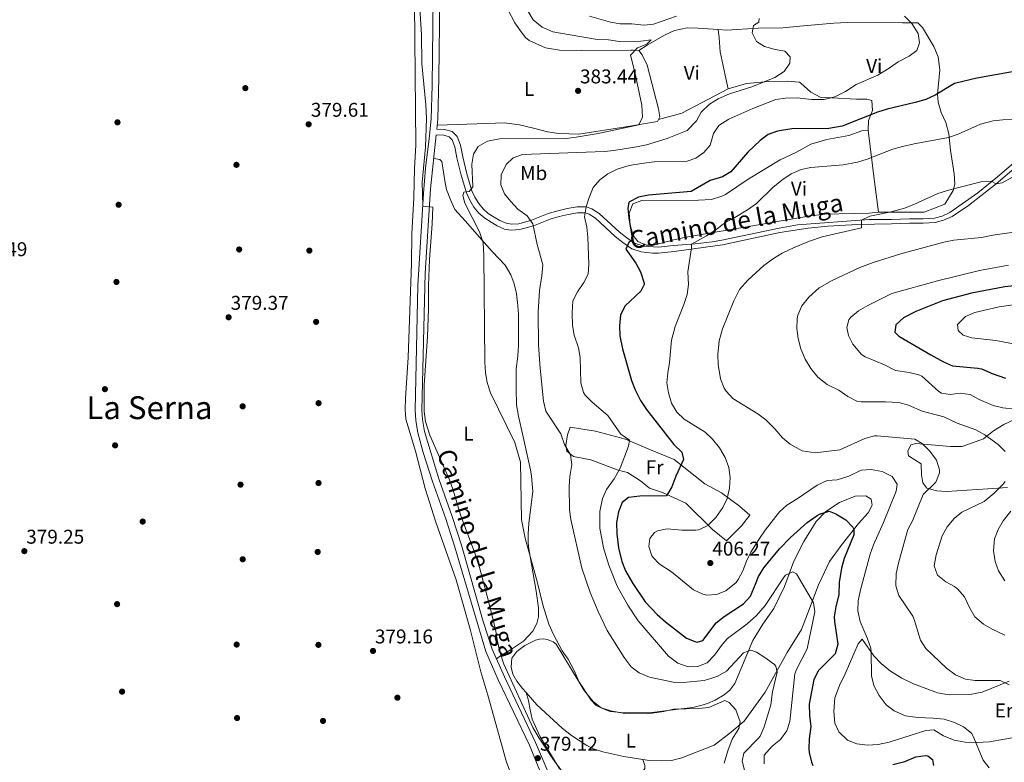
# Model space of a CAD drawing. Units: metres. Extents: x 559912 to 566803, y 4700931 to 4705619.
# Drawn here: x 562764 to 563259, y 4704950 to 4705323 of the extents above; entities that cross this region are included whole.
import ezdxf
from ezdxf.enums import TextEntityAlignment as Align

# ---------------------------------------------------------------- set-up
doc = ezdxf.new("R2010")
doc.units = ezdxf.units.M
doc.header["$MEASUREMENT"] = 0
doc.linetypes.add('DGN Style 3', pattern=[120.3314, 85.95100000000001, -34.3804])
for name, color, linetype, lineweight in [('Nivel 11', 7, 'Continuous', 0), ('Nivel 17', 7, 'Continuous', 0), ('Nivel 21', 7, 'Continuous', 0), ('Nivel 36', 7, 'Continuous', 0), ('Nivel 37', 7, 'Continuous', 0), ('Nivel 4', 7, 'Continuous', 0), ('Nivel 41', 7, 'Continuous', 0), ('Nivel 44', 7, 'Continuous', 0), ('Nivel 45', 7, 'Continuous', 0), ('Nivel 5', 7, 'Continuous', 0), ('Nivel 7', 7, 'Continuous', 0)]:
    doc.layers.add(name, color=color, linetype=linetype, lineweight=lineweight)
doc.styles.add('Style-Arial', font='txt')
doc.styles.add('Style-Arial Narrow', font='txt')
doc.styles.add('Style-Helvetica-Narrow-Oblique', font='txt')
doc.styles.add('Style-Times New Roman', font='txt')

# ---------------------------------------------------------------- blocks, each defined once
blk = doc.blocks.new('5PATER')
at = {"layer": 'Nivel 7', "linetype": 'Continuous', "lineweight": 0}
h = blk.add_hatch(color=51, dxfattribs=at)
edge = h.paths.add_edge_path()
edge.add_ellipse((-0.001513205468654633, -0.003088492900133133), major_axis=(-1.095731442372465, -1.110710699892244), ratio=0.9994222409660318, start_angle=0, end_angle=360)
blk = doc.blocks.new('5PERFI_1')
at = {"layer": 'Nivel 17', "linetype": 'Continuous', "lineweight": 0}
h = blk.add_hatch(color=7, dxfattribs=at)
edge = h.paths.add_edge_path()
edge.add_arc((-0.002215024083852768, -0.003073429688811302), 1.559999998626405, 315.0000000018422, 675.0000000018422)
blk = doc.blocks.new('5PERFI')
at = {"layer": 'Nivel 17', "color": 7, "linetype": 'Continuous', "lineweight": 0}
blk.add_blockref('5PERFI_1', (0, 0), dxfattribs=at)

msp = doc.modelspace()

# ---------------------------------------------------------------- linework, layer by layer
at = {"layer": 'Nivel 11', "color": 142, "linetype": 'DGN Style 3', "lineweight": 13}
msp.add_polyline3d([(562962.1799999997, 4705331.529999999, 379.67), (562962.8299999982, 4705260.210000001, 379.55), (562962.1099999994, 4705248.449999999, 379.43), (562961.870000001, 4705233.890000001, 379.34), (562960.8299999982, 4705215.689999999, 379.27), (562960.5899999999, 4705200.77, 379.19), (562958.9299999997, 4705153.529999999, 379.19), (562957.5500000007, 4705133.01, 379.16), (562957.3900000006, 4705127.41, 379.16), (562957.7800000012, 4705122.42, 379.16), (562962.7399999984, 4705106.48, 379.04), (562967.5899999999, 4705087.65, 378.95), (562972.8299999982, 4705070.77, 378.65), (562983.0599999987, 4705041.65, 378.74), (562990.1400000006, 4705016.98, 378.77), (562995.4200000018, 4704995.49, 378.71), (562999.0199999996, 4704983.73, 378.56), (563008.4699999988, 4704949.970000001, 378.38), (563017.3000000007, 4704926.949999999, 378.38)], dxfattribs=at)
at = {"layer": 'Nivel 21', "color": 7, "linetype": 'DGN Style 3', "lineweight": 0}
for points in [[(563023.9899999984, 4705584.5, 380.6), (563022.7800000012, 4705580.32, 380.59), (563013.8399999999, 4705546.27, 380.49), (563010.4899999984, 4705530.77, 380.51), (563006.7800000012, 4705506.040000001, 380.36), (563001.9499999993, 4705465.5, 380.36), (562999.370000001, 4705450.720000001, 380.36), (562997.3500000015, 4705441.77, 380.37), (562993.4699999988, 4705427.290000001, 380.4), (562983, 4705393.92, 380.45), (562979.4699999988, 4705379.540000001, 380.51), (562976.6900000013, 4705365.52, 380.44), (562975.7899999991, 4705358.9, 380.33), (562975.1400000006, 4705349.140000001, 380.65), (562974.4499999993, 4705294.140000001, 380.32), (562973.879999999, 4705273.290000001, 380.21), (562973.370000001, 4705268.369999999, 380.24)], [(563264.6799999997, 4705249.48, 408.97), (563254.4800000004, 4705240.82, 409.93), (563240.6600000001, 4705229.99, 410.72), (563232.3599999994, 4705224.4, 411.13), (563228.120000001, 4705222.48, 411.21), (563223.9100000001, 4705221.32, 411.21), (563217.8500000015, 4705220.99, 411.21), (563211.0300000012, 4705220.99, 411.05), (563202, 4705220.67, 410.21), (563184.8999999985, 4705220.41, 409.53), (563169.9400000013, 4705219.51, 408.91), (563159.9899999984, 4705218.51, 408.48), (563145.8500000015, 4705216.310000001, 407.65), (563117.0199999996, 4705210.189999999, 406.14), (563112.1000000015, 4705209.41, 405.69), (563103.5, 4705208.359999999, 404.33), (563092.629999999, 4705206.74, 403.13), (563084.7899999991, 4705205.91, 401.64), (563081.8500000015, 4705205.869999999, 401.25), (563076.0399999991, 4705206.609999999, 400.64), (563071.3200000003, 4705208.210000001, 400.22), (563066.8900000006, 4705211.380000001, 399.77), (563063.0399999991, 4705214.4, 398.69), (563053.1700000018, 4705223.49, 396.83), (563049.9800000004, 4705225.48, 396.08), (563047.879999999, 4705226.18, 395), (563044.1000000015, 4705226.24, 394.46), (563039.4400000013, 4705225.43, 393.2), (563034.8999999985, 4705224.34, 392.53), (563030.3099999987, 4705223.040000001, 391.88), (563021.9499999993, 4705219.76, 389.63), (563015.0799999982, 4705217.790000001, 389.24), (563010.6999999993, 4705217.6, 388.49), (563007.4400000013, 4705218.1, 387.77), (563003.7600000016, 4705219.68, 387.29), (563000.629999999, 4705221.49, 387.2), (562997.4299999997, 4705223.560000001, 386.6), (562994.4800000004, 4705226.109999999, 386.15), (562992.0100000016, 4705229.119999999, 385.55), (562989.8999999985, 4705232.640000001, 385.22), (562988.2199999988, 4705236.26, 385.16), (562985.5399999991, 4705245.1, 384.02), (562983.4600000009, 4705253.83, 383.3), (562982.4499999993, 4705259.4, 382.97), (562981.0599999987, 4705263.01, 381.59), (562979.5599999987, 4705264.48, 381.02), (562976.8500000015, 4705265.23, 380.75), (562973.0599999987, 4705265.380000001, 380.21), (562970.2699999996, 4705238.32, 380.07), (562967.5799999982, 4705195.83, 379.82), (562965.8399999999, 4705127.029999999, 379.58), (562966.1700000018, 4705122.35, 379.61), (562967.1999999993, 4705116.35, 379.52), (562974.3399999999, 4705092.460000001, 379.37), (562981.0599999987, 4705073.540000001, 379.3), (562985.6999999993, 4705059.18, 379.26), (562996.629999999, 4705020.699999999, 379.36), (563001.1700000018, 4705006.880000001, 379.44), (563007.3599999994, 4704992.92, 379.59), (563023.0399999991, 4704959.93, 379.13), (563030.8399999999, 4704941.51, 379.07)]]:
    msp.add_polyline3d(points, dxfattribs=at)
at = {"layer": 'Nivel 21', "color": 7, "linetype": 'Continuous', "lineweight": 0}
for points in [[(563029.7600000016, 4704934.67, 379.08), (563019.9200000018, 4704958.550000001, 379.13), (563004.2600000016, 4704991.5, 379.59), (562997.9699999988, 4705005.699999999, 379.44), (562982.4400000013, 4705058.17, 379.26), (562977.8299999982, 4705072.449999999, 379.3), (562971.1900000013, 4705091.140000001, 379.36), (562966.5899999999, 4705105.810000001, 379.46), (562963.870000001, 4705115.6, 379.52), (562962.7899999991, 4705121.939999999, 379.61), (562962.4299999997, 4705126.93, 379.58), (562963.9100000001, 4705189.73, 379.79), (562966.6799999997, 4705236, 380.06), (562967.7600000016, 4705248.630000001, 380.07), (562969.6000000015, 4705263.529999999, 380.16), (562970.4699999988, 4705273.49, 380.21), (562970.9699999988, 4705290.290000001, 380.3), (562971.7399999984, 4705349.27, 380.65)], [(562973.370000001, 4705268.369999999, 380.24), (562977.3099999987, 4705268.210000001, 380.75), (562981.1099999994, 4705267.17, 381.02), (562983.629999999, 4705264.689999999, 381.59), (562985.3500000015, 4705260.210000001, 382.97), (562986.3900000006, 4705254.449999999, 383.3), (562988.4299999997, 4705245.890000001, 384.02), (562991.0300000012, 4705237.33, 385.16), (562992.5500000007, 4705234.050000001, 385.22), (562994.4699999988, 4705230.85, 385.55), (562996.629999999, 4705228.210000001, 386.15), (562999.2300000004, 4705225.970000001, 386.6), (563002.1900000013, 4705224.050000001, 387.2), (563005.1099999994, 4705222.369999999, 387.29), (563008.2699999996, 4705221.01, 387.77), (563010.870000001, 4705220.609999999, 388.49), (563014.5899999999, 4705220.77, 389.24), (563020.9899999984, 4705222.609999999, 389.63), (563029.3500000015, 4705225.890000001, 391.88), (563034.1400000006, 4705227.24, 392.53), (563038.8299999982, 4705228.369999999, 393.2), (563043.870000001, 4705229.25, 394.46), (563048.3900000006, 4705229.17, 395), (563051.2699999996, 4705228.210000001, 396.08), (563054.9899999984, 4705225.890000001, 396.83), (563064.9899999984, 4705216.689999999, 398.69), (563068.8299999982, 4705213.67, 399.79), (563072.6700000018, 4705210.93, 400.22), (563077.4499999993, 4705209.43, 400.72), (563084.7399999984, 4705208.92, 401.64), (563092.3500000015, 4705209.73, 403.13), (563103.2300000004, 4705210.609999999, 404.33), (563111.7899999991, 4705211.65, 405.69), (563116.6999999993, 4705212.42, 406.14), (563145.4299999997, 4705218.529999999, 407.65), (563154.75, 4705220.130000001, 408.25), (563190.7100000009, 4705222.84, 409.77), (563201.9499999993, 4705222.92, 410.21), (563210.9899999984, 4705223.24, 411.05), (563217.7899999991, 4705223.24, 411.21), (563223.5500000007, 4705223.560000001, 411.21), (563227.3500000015, 4705224.6, 411.21), (563231.2300000004, 4705226.359999999, 411.13), (563245.3299999982, 4705236.369999999, 410.38), (563255.2300000004, 4705244.359999999, 409.77), (563263.2699999996, 4705251.24, 408.97)]]:
    msp.add_polyline3d(points, dxfattribs=at)
at = {"layer": 'Nivel 36', "color": 92, "linetype": 'Continuous', "lineweight": 0, "extrusion": (-0.2124035147782343, 0.3110863051541586, 0.9263423004782768), "elevation": 1344502.319663268, "flags": 128}
msp.add_lwpolyline([(-3118269.928800557, -3305382.129474422), (-3118243.773565285, -3305385.4213687), (-3118232.283666156, -3305389.61587915)], dxfattribs=at)
at = {"layer": 'Nivel 36', "color": 92, "linetype": 'Continuous', "lineweight": 0, "extrusion": (0.9816948491047852, 0.1447034091303503, 0.1238391966510907), "elevation": 1233798.928918419, "flags": 128}
msp.add_lwpolyline([(4572841.917713102, -153572.8560541044), (4572815.80814809, -153567.8978876239), (4572800.399835398, -153565.8823727937)], dxfattribs=at)
at = {"layer": 'Nivel 36', "color": 92, "linetype": 'Continuous', "lineweight": 0}
for points in [[(562995.9899999984, 4705348.529999999, 381.62), (563001.0700000003, 4705342.130000001, 382.16), (563008.9899999984, 4705328.449999999, 382.1), (563012.629999999, 4705321.810000001, 382.34), (563015.7100000009, 4705317.17, 382.43), (563017.9499999993, 4705314.369999999, 382.67), (563019.7899999991, 4705312.93, 382.67), (563028.0700000003, 4705309.17, 382.73), (563034.9899999984, 4705307.970000001, 383.33), (563045.9100000001, 4705307.810000001, 383.27), (563070.9499999993, 4705308.050000001, 384.32), (563072.1099999994, 4705308.050000001, 384.44), (563074.870000001, 4705307.890000001, 385.61)], [(563074.870000001, 4705307.890000001, 385.61), (563079.0700000003, 4705310.609999999, 386.73), (563087.7899999991, 4705315.57, 387.45), (563092.7899999991, 4705317.970000001, 387.93), (563099.2300000004, 4705319.24, 388.49), (563104.6700000018, 4705319.16, 388.65), (563114.7800000012, 4705318.369999999, 389.13)], [(563114.7800000012, 4705318.369999999, 389.13), (563118.9899999984, 4705318.040000001, 389.33), (563134.9499999993, 4705319.08, 389.73), (563147.2300000004, 4705319.24, 390.61), (563155.7899999991, 4705320.119999999, 391.01), (563172.870000001, 4705321.640000001, 392.73), (563179.629999999, 4705321.880000001, 392.89), (563207.4299999997, 4705321.720000001, 394.73), (563215.1099999994, 4705321.720000001, 394.89), (563217.5500000007, 4705319.48, 395.09), (563223.2300000004, 4705309.800000001, 395.65), (563225.3900000006, 4705304.6, 396.29), (563226.2300000004, 4705298.199999999, 397.01), (563224.9899999984, 4705285.880000001, 399.77), (563225.4299999997, 4705281.800000001, 400.73), (563226.9499999993, 4705276.76, 402.25), (563229.1499999985, 4705271.720000001, 403.41), (563230.6700000018, 4705265.880000001, 404.85), (563231.629999999, 4705257.800000001, 405.81), (563233.3500000015, 4705245.800000001, 409.17), (563233.7100000009, 4705240.68, 409.81), (563232.9100000001, 4705237.48, 410.05), (563228.75, 4705230.52, 410.05), (563218.2699999996, 4705226.52, 410.21), (563195.3500000015, 4705226.52, 408.89)], [(563119.7899999991, 4705288.6, 388.73), (563118.3900000006, 4705295.4, 388.37), (563115.75, 4705307.16, 388.77), (563115.3500000015, 4705314.199999999, 389.25), (563114.7800000012, 4705318.369999999, 389.13)], [(563074.870000001, 4705307.890000001, 385.61), (563076.5500000007, 4705305.73, 385.7), (563079.1099999994, 4705300.449999999, 385.67), (563084.8299999982, 4705278.529999999, 385.85), (563085.5100000016, 4705274.449999999, 385.91), (563084.7899999991, 4705273.1, 385.91)], [(563190.1499999985, 4705267.720000001, 401.97), (563190.3099999987, 4705272.68, 399.89), (563192.3900000006, 4705277.720000001, 398.45), (563191.9899999984, 4705282.68, 397.45), (563189.5100000016, 4705283.32, 396.89), (563184.2699999996, 4705283.32, 396.05), (563171.7100000009, 4705284.119999999, 394.17), (563166.0300000012, 4705284.439999999, 393.93), (563161.3099999987, 4705286.84, 393.65), (563156.3099999987, 4705291.4, 392.97), (563155.7100000009, 4705291.960000001, 391.45), (563149.7100000009, 4705292.359999999, 390.25), (563140.1099999994, 4705292.199999999, 389.33), (563128.9899999984, 4705291.32, 388.97), (563119.7899999991, 4705288.6, 388.73)], [(563084.7899999991, 4705273.1, 385.91), (563084.3099999987, 4705272.210000001, 385.91), (563068.3900000006, 4705269.49, 384.32), (563044.7100000009, 4705265.73, 383.57), (563034.6700000018, 4705266.050000001, 383.39), (563028.9499999993, 4705267.01, 383.27), (563021.9499999993, 4705268.77, 382.94), (563014.9499999993, 4705270.449999999, 382.19), (563007.1900000013, 4705271.49, 381.38), (562998.5500000007, 4705271.09, 381.53), (562973.5599999987, 4705270.24, 380.18)], [(563195.3500000015, 4705226.52, 408.89), (563190.75, 4705226.119999999, 408.89), (563167.9899999984, 4705225.48, 408.01), (563160.3500000015, 4705224.6, 407.77), (563146.3900000006, 4705222.210000001, 406.65), (563137.1499999985, 4705220.449999999, 406.41), (563098.5500000007, 4705213.970000001, 403.89), (563093.2300000004, 4705212.85, 403.65), (563082.3099999987, 4705209.970000001, 402.21), (563078.5500000007, 4705210.050000001, 401.77), (563074.3500000015, 4705211.890000001, 401.25), (563071.9899999984, 4705214.85, 401.01), (563070.5500000007, 4705220.130000001, 400.93), (563070.1099999994, 4705226.130000001, 400.77), (563071.8299999982, 4705230.689999999, 400.73), (563076.5100000016, 4705232.369999999, 400.85), (563104.9499999993, 4705232.609999999, 402.85), (563111.4299999997, 4705233.01, 403.21), (563116.629999999, 4705234.689999999, 403.49), (563118.5500000007, 4705235.49, 403.53), (563129.9499999993, 4705243.17, 403.77), (563145.9899999984, 4705252.92, 403.77), (563154.1900000013, 4705256.76, 403.53), (563161.4299999997, 4705260.68, 402.41), (563169.3900000006, 4705263.08, 401.29), (563180.4699999988, 4705265.16, 401.21), (563187.0300000012, 4705267.48, 401.45), (563190.1499999985, 4705267.720000001, 401.97)], [(562971.8299999982, 4705253.470000001, 380.3), (562974.8299999982, 4705253.01, 380.51), (562975.8299999982, 4705251.970000001, 380.63), (562977.629999999, 4705241.25, 381.32), (562978.3099999987, 4705237.970000001, 381.8), (562980.3500000015, 4705232.369999999, 381.95), (562982.3900000006, 4705227.890000001, 382.43), (562987.5500000007, 4705222.130000001, 382.94), (562997.1099999994, 4705211.33, 384.59), (563001.1499999985, 4705206.85, 385.67), (563007.6700000018, 4705199.890000001, 386.42), (563010.5100000016, 4705195.01, 386.75), (563012.0300000012, 4705191.09, 386.93), (563013.2300000004, 4705186.529999999, 386.93), (563013.9100000001, 4705181.25, 386.96), (563014.3900000006, 4705175.25, 387.26), (563014.3900000006, 4705159.49, 387.32), (563014.0700000003, 4705154.130000001, 386.78), (563013.3099999987, 4705147.73, 386.93), (563013.1900000013, 4705136.689999999, 386.3), (563013.5100000016, 4705130.689999999, 386.18), (563013.3500000015, 4705129.65, 385.88), (563014.3900000006, 4705123.970000001, 385.82), (563016.5100000016, 4705115.09, 385.34), (563020.4299999997, 4705096.93, 385.67), (563020.9499999993, 4705093.890000001, 385.43), (563021.629999999, 4705086.050000001, 385.46), (563019.5500000007, 4705070.130000001, 385.04), (563019.2699999996, 4705064.609999999, 384.68), (563019.3500000015, 4705060.77, 384.71), (563019.5, 4705058.369999999, 384.68), (563023.3399999999, 4705035.970000001, 384.02), (563024.5399999991, 4705027.57, 383.54), (563024.5399999991, 4705023.17, 383.24), (563023.620000001, 4705019.810000001, 382.7), (563021.5799999982, 4705015.810000001, 382.64), (563016.9800000004, 4705010.85, 381.5), (563010.3399999999, 4705006.529999999, 380.6), (563005.379999999, 4705003.41, 380.42), (563003.3099999987, 4705002.050000001, 379.73)], [(563260.2699999996, 4705088.199999999, 415.36), (563250.3500000015, 4705087.49, 413.72), (563229.5100000016, 4705086.130000001, 411.52), (563224.7100000009, 4705086.369999999, 411.16), (563219.6700000018, 4705087.810000001, 409.72), (563217.629999999, 4705090.529999999, 408.96), (563217.0300000012, 4705094.529999999, 408.76), (563216.9100000001, 4705099.970000001, 408.8), (563210.5100000016, 4705104.130000001, 408.92), (563210.1499999985, 4705106.449999999, 409), (563211.6700000018, 4705109.57, 409.16), (563214.1900000013, 4705110.290000001, 409.4), (563231.629999999, 4705108.689999999, 411), (563237.4699999988, 4705108.689999999, 411.8), (563248.1900000013, 4705112.6, 414.4), (563253.2699999996, 4705116.6, 415.76), (563258.3099999987, 4705119.880000001, 416.8), (563263.75, 4705122.359999999, 417.76)], [(563064.5899999999, 4705096.85, 394.72), (563050.8299999982, 4705101.970000001, 392.04), (563042.0700000003, 4705103.65, 391), (563038.75, 4705106.369999999, 390.36), (563038.2699999996, 4705109.25, 390.4), (563039.0700000003, 4705114.689999999, 390.64), (563040.4699999988, 4705118.529999999, 390.72), (563053.1499999985, 4705116.449999999, 392.52), (563068.1900000013, 4705112.449999999, 394.72), (563080.7100000009, 4705107.01, 397.12), (563092.75, 4705102.210000001, 399.12), (563108.1099999994, 4705090.050000001, 402.52), (563116.3900000006, 4705085.41, 403.92), (563125.5100000016, 4705078.77, 405.52), (563130.6700000018, 4705074.210000001, 405.92), (563126.5799999982, 4705068.85, 406.24), (563118.9800000004, 4705061.25, 406.36), (563111.9800000004, 4705067.01, 406.04), (563098.5899999999, 4705080.290000001, 402.24), (563086.75, 4705085.65, 400), (563080.2300000004, 4705087.810000001, 398.88), (563075.7100000009, 4705091.49, 397.36), (563069.1900000013, 4705095.65, 395.36), (563064.5899999999, 4705096.85, 394.72)], [(563076.9699999988, 4704951.369999999, 382.07), (563080.3000000007, 4704950.85, 382.25), (563086.1799999997, 4704950.77, 381.92), (563091.4200000018, 4704950.93, 381.98), (563096.4600000009, 4704952.210000001, 382.04), (563112.8599999994, 4704958.529999999, 382.25), (563120.620000001, 4704964.529999999, 383.99), (563127.9400000013, 4704970.609999999, 385.28), (563138.4200000018, 4704985.25, 388.02), (563142.7800000012, 4704993.09, 389.54), (563149.4200000018, 4705005.09, 391.18), (563156.6600000001, 4705016.77, 392.94), (563159.7800000012, 4705024.529999999, 394.06), (563165.2600000016, 4705039.17, 395.34), (563168.0599999987, 4705045.17, 395.74), (563170.7800000012, 4705050.85, 396.62), (563176.5799999982, 4705058.93, 398.06), (563185.379999999, 4705070.050000001, 400.46), (563190.2199999988, 4705075.41, 401.5), (563192.2300000004, 4705079.25, 401.82), (563191.7100000009, 4705082.290000001, 401.9), (563188.9899999984, 4705083.970000001, 401.82), (563183.7100000009, 4705083.73, 401.5), (563175.7100000009, 4705080.609999999, 400.7), (563168.9899999984, 4705076.130000001, 400.1), (563163.9800000004, 4705071.01, 398.94), (563157.8999999985, 4705061.01, 397.46), (563152.8599999994, 4705051.09, 395.98), (563148.1000000015, 4705038.290000001, 394.06), (563142.7800000012, 4705027.33, 392.34), (563137.2199999988, 4705019.33, 391.86), (563132.1799999997, 4705011.17, 390.34), (563123.2199999988, 4704989.65, 387.26), (563120.620000001, 4704986.290000001, 386.42), (563117.8200000003, 4704983.810000001, 385.94), (563113.3000000007, 4704981.17, 385.76), (563109.5, 4704979.57, 385.4), (563106.0199999996, 4704978.449999999, 385.31), (563101.9800000004, 4704977.57, 385.13), (563096.2199999988, 4704976.85, 384.86), (563081.4200000018, 4704975.01, 385.1), (563067.5, 4704974.77, 385.94), (563060.5799999982, 4704975.57, 385.49), (563056.5799999982, 4704976.93, 385.16), (563053.5399999991, 4704978.529999999, 384.71), (563050.8999999985, 4704981.25, 384.77), (563044.5, 4704991.01, 384.41), (563033.3000000007, 4705009.33, 384.2), (563031.7800000012, 4705010.449999999, 384.17), (563030.2600000016, 4705011.17, 383.99), (563028.7800000012, 4705011.73, 383.93), (563027.0199999996, 4705011.970000001, 383.75), (563025.0199999996, 4705011.890000001, 383.75), (563022.9800000004, 4705011.41, 383.54), (563017.5399999991, 4705008.609999999, 382.49), (563013.620000001, 4705005.73, 382.31), (563011.1000000015, 4705002.290000001, 382.37), (563010.8200000003, 4704997.810000001, 382.31), (563011.5399999991, 4704994.290000001, 382.25), (563013.620000001, 4704990.77, 382.19), (563016.4600000009, 4704987.09, 382.07), (563018.2699999996, 4704985.029999999, 382.16)], [(563266.2600000016, 4704963.01, 409.38), (563251.1000000015, 4704960.210000001, 406.9), (563244.7800000012, 4704959.890000001, 406.02), (563238.8999999985, 4704960.050000001, 405.34), (563233.4200000018, 4704961.17, 404.74), (563227.9800000004, 4704963.25, 404.26), (563223.1799999997, 4704966.210000001, 403.78), (563219.2600000016, 4704965.890000001, 403.78), (563200.7399999984, 4704960.050000001, 403.82), (563195.1799999997, 4704958.85, 403.82), (563189.7800000012, 4704958.529999999, 403.58), (563184.5799999982, 4704959.17, 403.58), (563179.8200000003, 4704961.01, 403.58), (563175.4200000018, 4704965.25, 403.54), (563173.5, 4704969.57, 403.54), (563172.8999999985, 4704975.49, 403.54), (563173.4600000009, 4704982.290000001, 403.54), (563175.7800000012, 4704988.529999999, 403.58), (563178.6999999993, 4704994.449999999, 403.62), (563185.1799999997, 4705009.49, 403.82), (563187.1799999997, 4705011.890000001, 403.74), (563193.0599999987, 4705003.41, 404.7), (563196.6999999993, 4704999.65, 405.18), (563201.5, 4704995.73, 405.74), (563207.1400000006, 4704992.290000001, 406.54), (563212.8999999985, 4704989.33, 406.98), (563225.0599999987, 4704984.85, 407.06), (563230.9800000004, 4704983.890000001, 407.18), (563241.2600000016, 4704984.050000001, 407.62), (563247.5, 4704985.25, 408.34), (563261.1400000006, 4704990.77, 409.98)], [(563018.2699999996, 4704985.029999999, 382.16), (563019.5399999991, 4704981.09, 381.29), (563020.2199999988, 4704976.290000001, 380.63), (563021.3399999999, 4704971.57, 380.3), (563025.3399999999, 4704962.689999999, 380.45), (563034.8200000003, 4704946.93, 380.33), (563046.7800000012, 4704933.73, 380.69), (563051.5, 4704930.130000001, 380.63), (563055.4200000018, 4704927.810000001, 380.66), (563059.4600000009, 4704927.25, 380.39), (563062.7800000012, 4704929.33, 380.57), (563073.4200000018, 4704940.449999999, 381.08), (563077.9800000004, 4704946.77, 381.8), (563077.9800000004, 4704948.290000001, 381.98), (563076.9699999988, 4704951.369999999, 382.07)], [(563018.2699999996, 4704985.029999999, 382.16), (563023.620000001, 4704978.93, 381.5), (563036.3399999999, 4704967.17, 381.86), (563041.0199999996, 4704963.49, 382.19), (563048.8599999994, 4704958.369999999, 382.58), (563052.1000000015, 4704956.77, 382.79), (563056.7399999984, 4704955.17, 382.97), (563067.4200000018, 4704952.85, 382.82), (563076.9699999988, 4704951.369999999, 382.07)]]:
    msp.add_polyline3d(points, dxfattribs=at)
at = {"layer": 'Nivel 4', "color": 30, "linetype": 'Continuous', "lineweight": 30, "flags": 128}
for points, elevation in [([(563263.5100000016, 4705297.24), (563244.75, 4705293.880000001), (563233.5100000016, 4705291.300000001), (563223.7899999991, 4705285.4), (563219.2600000016, 4705283.290000001), (563213.879999999, 4705281.630000001), (563199.75, 4705278.279999999), (563194.9600000009, 4705276.869999999), (563177.1900000013, 4705269.880000001), (563170.4699999988, 4705268.68), (563151.75, 4705268.52), (563144.6700000018, 4705267.32), (563139.9899999984, 4705265.560000001), (563135.870000001, 4705262.68), (563129.7100000009, 4705256.77), (563121.1499999985, 4705246.93), (563116.9100000001, 4705244.27), (563110.7600000016, 4705242.52), (563101.2300000004, 4705237.01), (563079.7100000009, 4705235.17), (563074.8299999982, 4705234.09), (563070.2300000004, 4705231.800000001), (563069.9100000001, 4705231.41), (563069.3099999987, 4705228.609999999), (563069.8500000015, 4705223.630000001), (563071.7100000009, 4705212.689999999), (563069.8299999982, 4705211.25), (563068.4299999997, 4705207.970000001), (563073.3900000006, 4705200.93), (563075.7399999984, 4705196.529999999), (563077.6499999985, 4705190.9), (563077.6700000018, 4705190.130000001), (563075.9499999993, 4705186.77), (563068.1099999994, 4705179.41), (563065.7699999996, 4705174.98), (563065.1900000013, 4705169.380000001), (563065.379999999, 4705164.33), (563066.6600000001, 4705157.880000001), (563071.2300000004, 4705141.970000001), (563073.0399999991, 4705137.310000001), (563075.6900000013, 4705131.890000001), (563078.8399999999, 4705127.4), (563092.5500000007, 4705109.73), (563096.5899999999, 4705105.890000001), (563097.3099999987, 4705102.130000001), (563093.4699999988, 4705093.890000001), (563091.5100000016, 4705088.449999999), (563088.8999999985, 4705083.99), (563075.4299999997, 4705083.77), (563069.6600000001, 4705083.17), (563066.5100000016, 4705080.609999999), (563064.629999999, 4705075.970000001), (563063.7699999996, 4705070.460000001), (563063.8999999985, 4705064.810000001), (563064.7800000012, 4705057.810000001), (563066.3000000007, 4705050.85), (563068.1999999993, 4705046.210000001), (563071.8599999994, 4705039.890000001), (563078.1799999997, 4705030.689999999), (563084.1400000006, 4705024.220000001), (563088.3200000003, 4705020.66), (563098.9400000013, 4705012.449999999), (563103.5799999982, 4705010.48), (563104.1799999997, 4705010.369999999), (563107.0599999987, 4705011.17), (563113.7800000012, 4705020.130000001), (563117.7300000004, 4705023.189999999), (563127.4600000009, 4705029.57), (563130.9800000004, 4705033.49), (563133.5, 4705039.49), (563135.1400000006, 4705043.41), (563137.6799999997, 4705047.720000001), (563145.6900000013, 4705057.32), (563151.2199999988, 4705062.93)], 400), ([(563339.129999999, 4705195.67), (563303.3900000006, 4705195.4), (563297.1900000013, 4705193.960000001), (563282.7100000009, 4705191.560000001), (563258.8299999982, 4705189), (563242.2100000009, 4705185.9), (563227.5799999982, 4705182.02), (563214.0700000003, 4705176.68), (563208.0300000012, 4705173.4), (563204.0700000003, 4705169.960000001), (563203.5899999999, 4705166.279999999), (563205.6700000018, 4705164.279999999), (563221.75, 4705154.76), (563227.9899999984, 4705151.24), (563232.6000000015, 4705149.279999999), (563245.3599999994, 4705148.199999999), (563247.2300000004, 4705147.800000001), (563252.5899999999, 4705145.48), (563259.1799999997, 4705143.18)], 425), ([(563151.2199999988, 4705062.93), (563159.5399999991, 4705070.59), (563164.4800000004, 4705074.109999999), (563165.6700000018, 4705074.77), (563170.5500000007, 4705076.290000001), (563173.9499999993, 4705074.93), (563178.9800000004, 4705071.890000001), (563182.4100000001, 4705068.220000001), (563182.9400000013, 4705067.17), (563182.9400000013, 4705064.369999999), (563178.1000000015, 4705052.449999999), (563176.7600000016, 4705047.630000001), (563175.6999999993, 4705040.290000001), (563175.4200000018, 4705034.369999999), (563173.8999999985, 4705028.050000001), (563173.1799999997, 4705023.060000001), (563173.2600000016, 4705020.77), (563175.0199999996, 4705009.33), (563173.5399999991, 4705004.550000001), (563165.2199999988, 4704996.050000001), (563162.9100000001, 4704991.6), (563160.620000001, 4704979.17), (563160.6999999993, 4704973.41), (563161.3399999999, 4704967.890000001), (563160.4600000009, 4704961.810000001), (563160.370000001, 4704956.810000001), (563160.5, 4704954.93), (563161.6700000018, 4704950.09), (563162.3399999999, 4704948.369999999)], 400), ([(563202.620000001, 4704948.77), (563208.6999999993, 4704950.369999999), (563214.2199999988, 4704952.689999999), (563219.2100000009, 4704953.43), (563220.2600000016, 4704953.25), (563222.4600000009, 4704951.41), (563223.0599999987, 4704948.369999999)], 400)]:
    msp.add_lwpolyline(points, dxfattribs=dict(at, elevation=elevation))
at = {"layer": 'Nivel 5', "color": 30, "linetype": 'Continuous', "lineweight": 0, "flags": 128}
for points, elevation in [([(562964.1499999985, 4705339.33), (562965.629999999, 4705315.890000001), (562965.7899999991, 4705301.25), (562967.7899999991, 4705280.609999999), (562968.1099999994, 4705273.73), (562967.7100000009, 4705259.33), (562965.9899999984, 4705241.57), (562966.3000000007, 4705229.66), (562971.3099999987, 4705229.01), (562970.9899999984, 4705220.689999999), (562969.629999999, 4705202.689999999), (562969.2300000004, 4705189.73), (562969.2699999996, 4705177.970000001), (562968.75, 4705163.970000001), (562966.9499999993, 4705139.65), (562967.0300000012, 4705126.290000001), (562967.6700000018, 4705121.25), (562969.870000001, 4705114.369999999), (562979.7899999991, 4705091.970000001), (562981.6700000018, 4705086.77), (562985.2699999996, 4705074.449999999), (562992.4600000009, 4705055.09), (562994.7800000012, 4705047.890000001), (562998.7399999984, 4705033.57), (563002.8999999985, 4705016.85), (563003.6999999993, 4705011.49), (563005.1000000015, 4705005.57), (563007.0599999987, 4704999.33), (563021.6999999993, 4704967.41), (563024.7399999984, 4704962.130000001), (563031.6600000001, 4704951.73), (563038.0199999996, 4704942.93)], 380), ([(563018.7100000009, 4705328.290000001), (563021.7899999991, 4705323.33), (563026.3500000015, 4705319.57), (563031.7100000009, 4705317.25), (563053.9400000013, 4705313.43), (563059.629999999, 4705313.17), (563065.1499999985, 4705312.449999999), (563075.9499999993, 4705312.529999999), (563081.1900000013, 4705313.17), (563078.9100000001, 4705311.01), (563074.2699999996, 4705309.17), (563070.6999999993, 4705305.550000001), (563072.8299999982, 4705297.01), (563076.3500000015, 4705280.290000001), (563076.75, 4705274.290000001), (563074.9100000001, 4705270.529999999), (563054.4299999997, 4705266.130000001), (563043.4699999988, 4705264.210000001), (563038.4299999997, 4705263.57), (563004.9499999993, 4705263.52), (562998.9100000001, 4705262.210000001), (562994.1900000013, 4705259.57), (562991.870000001, 4705255.65), (562990.9899999984, 4705250.720000001), (562991.4699999988, 4705239.25), (562989.6700000018, 4705237.01), (562987.0300000012, 4705236.689999999), (562986.4699999988, 4705234.93), (562987.3900000006, 4705231.01), (562994.870000001, 4705216.609999999), (562996.5899999999, 4705211.09), (562997.0700000003, 4705204.77), (562997.5100000016, 4705151.17), (562997.7899999991, 4705145.810000001), (562998.75, 4705140.9), (563000.3500000015, 4705135.65), (563012.629999999, 4705110.77), (563015.4600000009, 4705100.9), (563015.9499999993, 4705072.050000001), (563016.5899999999, 4705068.529999999), (563017.7899999991, 4705062.609999999), (563023.9400000013, 4705040.210000001), (563026.620000001, 4705029.09), (563029.6900000013, 4705019.4), (563031.9600000009, 4705014.290000001), (563036.4200000018, 4705005.970000001), (563039.4600000009, 4705001.890000001), (563042.4200000018, 4704996.130000001), (563044.8599999994, 4704990.290000001), (563047.4699999988, 4704986.029999999), (563051.9400000013, 4704980.529999999), (563056.0199999996, 4704977.33), (563060.8000000007, 4704975.869999999), (563067.8999999985, 4704974.449999999), (563079.2600000016, 4704974.290000001), (563087.5, 4704975.57), (563092.379999999, 4704976.710000001), (563105.1000000015, 4704976.93), (563110.0799999982, 4704977.48), (563118.2199999988, 4704981.09), (563120.3399999999, 4704980.050000001), (563123.6400000006, 4704976.32), (563125.8599999994, 4704970.369999999), (563125.2600000016, 4704966.93), (563121.8999999985, 4704961.57), (563119.5799999982, 4704955.65), (563117.7800000012, 4704949.49)], 385), ([(563135.4699999988, 4705323.960000001), (563135.2699999996, 4705322.119999999), (563132.629999999, 4705320.359999999), (563131.9499999993, 4705316.68), (563133.9899999984, 4705312.439999999), (563138.0700000003, 4705309.800000001), (563143.3900000006, 4705308.359999999), (563148.3500000015, 4705307.48), (563151.0700000003, 4705304.6), (563150.7899999991, 4705301.48), (563147.9499999993, 4705297.359999999), (563143.2100000009, 4705294.199999999), (563131.75, 4705289.560000001), (563120.4299999997, 4705286.119999999), (563114.8299999982, 4705283.49), (563110.3900000006, 4705280.85), (563106.2300000004, 4705276.93), (563103.8399999999, 4705272.49), (563099.1499999985, 4705267.57), (563089.129999999, 4705263.540000001), (563078.8099999987, 4705260.48), (563073.7899999991, 4705259.35), (563062.3900000006, 4705257.49), (563057.4100000001, 4705257.02), (563016.4299999997, 4705255.57), (563011.7199999988, 4705253.91), (563008.2699999996, 4705250.609999999), (563005.7899999991, 4705245.33), (563005.5399999991, 4705240.33), (563007.4299999997, 4705235.810000001), (563010.5700000003, 4705231.92), (563014.1499999985, 4705228.130000001), (563018.7100000009, 4705224.77), (563021.6700000018, 4705220.720000001), (563023.8299999982, 4705210.369999999), (563026.6700000018, 4705200.130000001), (563026.2399999984, 4705194.59), (563024.9499999993, 4705187.25), (563024.379999999, 4705176.25), (563024.5500000007, 4705159.65), (563025.2699999996, 4705148.130000001), (563027.0700000003, 4705131.49), (563028.2399999984, 4705126.59), (563035.7100000009, 4705115.09)], 390), ([(563208.4600000009, 4705325.119999999), (563212.1099999994, 4705321.4), (563215.3500000015, 4705316.359999999), (563216.0700000003, 4705311.640000001), (563214.5899999999, 4705307.880000001), (563210.75, 4705305), (563205.2300000004, 4705302.199999999), (563201.1900000013, 4705299.24), (563195.1099999994, 4705295.48), (563184.2300000004, 4705290.68), (563178.8299999982, 4705287.32), (563173.5100000016, 4705284.6), (563168.0700000003, 4705283.16), (563161.870000001, 4705283.16), (563154.5100000016, 4705284.040000001), (563148.6700000018, 4705283.880000001), (563143.7199999988, 4705283.140000001), (563132.1499999985, 4705278.76), (563120.2300000004, 4705273.33), (563115.1900000013, 4705270.210000001), (563112.4699999988, 4705266.130000001), (563110.7100000009, 4705260.210000001), (563107.629999999, 4705256.609999999), (563103.5799999982, 4705253.640000001), (563099.1900000013, 4705252.130000001), (563082.6700000018, 4705251.810000001), (563076.2699999996, 4705251.09), (563070.0700000003, 4705249.970000001), (563063.9899999984, 4705248.130000001), (563059.3500000015, 4705245.890000001), (563055.2699999996, 4705242.85), (563052.0399999991, 4705239.02), (563049.9499999993, 4705233.970000001), (563048.3999999985, 4705229.210000001), (563047.620000001, 4705224.210000001), (563048.8200000003, 4705219.029999999)], 395), ([(563050.1499999985, 4705325.09), (563060.6700000018, 4705322.130000001), (563065.6099999994, 4705321.32), (563071.4699999988, 4705321.25), (563077.3900000006, 4705320.529999999), (563082.3500000015, 4705321.07), (563093.8200000003, 4705325.119999999)], 390), ([(563264.4299999997, 4705273.08), (563257.9499999993, 4705273), (563252.9699999988, 4705272.540000001), (563246.6700000018, 4705270.880000001), (563235.3900000006, 4705265.720000001), (563230.6400000006, 4705264.17), (563213.3099999987, 4705261), (563207.4699999988, 4705259.640000001), (563202.6700000018, 4705258.25), (563189.629999999, 4705253.24), (563184.870000001, 4705251.73), (563177.620000001, 4705250.310000001), (563161.3500000015, 4705249.08), (563156.4699999988, 4705248.01), (563151.5599999987, 4705245.810000001), (563146.8099999987, 4705242.74), (563142.3200000003, 4705238.939999999), (563134.0300000012, 4705230.939999999), (563129.4600000009, 4705227.790000001), (563123.1499999985, 4705223.890000001), (563118.7199999988, 4705221.57), (563113.0700000003, 4705217.33), (563108.8500000015, 4705214.640000001), (563101.3599999994, 4705210.449999999), (563101.4299999997, 4705208.689999999), (563099.5100000016, 4705196.609999999), (563099.8299999982, 4705190.210000001), (563099.1499999985, 4705185.25), (563097.6000000015, 4705180.140000001), (563093.1000000015, 4705169.119999999), (563091.2699999996, 4705162.140000001), (563090.3099999987, 4705150.93), (563089.4299999997, 4705145.73), (563089.0300000012, 4705140.74), (563089.7800000012, 4705135.66), (563091.3500000015, 4705130.609999999), (563094.0300000012, 4705125.970000001), (563097.6799999997, 4705122.540000001), (563108.2699999996, 4705115.970000001), (563111.9100000001, 4705112.369999999), (563115.5100000016, 4705108.050000001), (563118.3500000015, 4705103.25), (563120.2300000004, 4705098.210000001), (563120.8599999994, 4705093.24), (563120.5500000007, 4705087.73), (563119.3500000015, 4705082.529999999), (563117.2199999988, 4705078), (563113.5500000007, 4705073.09), (563109.629999999, 4705069.09), (563105.0599999987, 4705066.91), (563103.5399999991, 4705066.689999999), (563096.5100000016, 4705066.689999999), (563089.1099999994, 4705067.33), (563084.2600000016, 4705066.4), (563082.75, 4705065.57), (563080.379999999, 4705062.449999999), (563079.9800000004, 4705058.529999999), (563081.5100000016, 4705053.800000001), (563082.2199999988, 4705052.689999999), (563085.2199999988, 4705049.73), (563091.3000000007, 4705045.73), (563102.4600000009, 4705036.609999999), (563107.0199999996, 4705034.449999999), (563109.1799999997, 4705033.970000001), (563114.0199999996, 4705034.290000001), (563118.6000000015, 4705036.24), (563123.8000000007, 4705040.32), (563124.8999999985, 4705041.810000001), (563127.1499999985, 4705046.279999999), (563129, 4705051.029999999), (563131.2300000004, 4705055.58), (563135.1600000001, 4705061.939999999), (563138.4600000009, 4705066.689999999), (563145.5899999999, 4705075.810000001), (563149.2800000012, 4705079.17), (563154.5500000007, 4705082.369999999), (563164.5100000016, 4705089.23), (563169.629999999, 4705091.609999999), (563174.629999999, 4705091.970000001), (563180.5500000007, 4705093.890000001), (563186.7100000009, 4705096.77), (563191.6900000013, 4705097.18), (563197.2300000004, 4705096.130000001), (563202.2300000004, 4705093.65), (563204.75, 4705089.810000001)], 405), ([(563262.3900000006, 4705243.960000001), (563257.629999999, 4705241.32), (563254.4800000004, 4705240.82), (563252.0700000003, 4705242.119999999), (563247.4699999988, 4705242.040000001), (563231.3099999987, 4705237.880000001), (563225.1900000013, 4705235.960000001), (563213.1099999994, 4705230.359999999), (563208.4200000018, 4705228.619999999), (563201.7100000009, 4705226.68), (563191.0300000012, 4705224.6), (563186.870000001, 4705222.550000001), (563186.870000001, 4705218.68), (563167.120000001, 4705214.189999999), (563160.6799999997, 4705211.98), (563153.0300000012, 4705208.77), (563146.9100000001, 4705205.890000001), (563142.629999999, 4705203.300000001), (563137.75, 4705199.68), (563129.629999999, 4705192.460000001), (563125.5899999999, 4705187.68), (563122.7100000009, 4705181.93), (563116.9499999993, 4705167.970000001), (563115.2300000004, 4705161.810000001), (563114.5899999999, 4705155.01), (563114.7899999991, 4705149.970000001), (563115.9100000001, 4705142.689999999), (563117.7600000016, 4705138.07), (563118.75, 4705136.529999999), (563122.129999999, 4705132.800000001), (563134.75, 4705125.17), (563138.6799999997, 4705122.08), (563143.2300000004, 4705117.65), (563147.1900000013, 4705113.09), (563150.9499999993, 4705109.84), (563157.0100000016, 4705106.550000001), (563163.620000001, 4705105.619999999), (563176.0100000016, 4705107.140000001), (563188.4699999988, 4705112.689999999), (563193.3099999987, 4705114.040000001), (563194.7100000009, 4705114.130000001), (563213.629999999, 4705112.369999999), (563217.5100000016, 4705110.130000001), (563221.1099999994, 4705106.449999999), (563224.4699999988, 4705101.890000001), (563226.0700000003, 4705097.040000001), (563226.1099999994, 4705095.49), (563224.2300000004, 4705090.85), (563217.8099999987, 4705084.630000001), (563212.5399999991, 4705071.41), (563210.1499999985, 4705067.01), (563205.5799999982, 4705050.77), (563204.2600000016, 4705044.93), (563204.1799999997, 4705038.609999999), (563205.6700000018, 4705033.83), (563212.5899999999, 4705023.460000001), (563213.379999999, 4705021.73), (563216.5399999991, 4705011.33), (563219.2300000004, 4705007.119999999), (563229.5399999991, 4704997.33), (563234.1000000015, 4704993.970000001), (563239.0599999987, 4704991.810000001), (563244.0199999996, 4704991.1), (563256.620000001, 4704991.09), (563261.1099999994, 4704988.880000001)], 410), ([(563285.5500000007, 4705219.720000001), (563252.7899999991, 4705215.08), (563247.2300000004, 4705213.800000001), (563233.1900000013, 4705212.439999999), (563228.3000000007, 4705211.42), (563206.6799999997, 4705205.630000001), (563192.7899999991, 4705201.32), (563185.9899999984, 4705198.68), (563172.0300000012, 4705192.210000001), (563165.5899999999, 4705188.449999999), (563160.3500000015, 4705183.810000001), (563156.9100000001, 4705179.41), (563154.8299999982, 4705174.83), (563154.4299999997, 4705173.09), (563154.2600000016, 4705168.09), (563154.9400000013, 4705163.01), (563156.3900000006, 4705157.800000001), (563158.4600000009, 4705152.710000001), (563161.3999999985, 4705147.890000001), (563164.9600000009, 4705143.58), (563169.6000000015, 4705139.890000001), (563175.4299999997, 4705137.01), (563179.9899999984, 4705133.890000001), (563184.5100000016, 4705131.609999999), (563186.629999999, 4705131.17), (563198.8299999982, 4705131.17), (563205.5899999999, 4705130.85), (563210.4100000001, 4705129.550000001), (563217.3500000015, 4705126.529999999), (563228.1900000013, 4705123.640000001), (563234.870000001, 4705120.439999999), (563244.2800000012, 4705117.07), (563248.7899999991, 4705114.58), (563255.5100000016, 4705109.720000001), (563259.0599999987, 4705106.279999999)], 415), ([(563048.8200000003, 4705219.029999999), (563049.3200000003, 4705213.949999999), (563049.7100000009, 4705200.449999999), (563049.370000001, 4705195.460000001), (563047.2300000004, 4705191.25), (563044.0300000012, 4705186.529999999), (563041.7800000012, 4705182.040000001), (563041.3399999999, 4705176.01), (563041.5500000007, 4705169.65), (563042.3599999994, 4705164.710000001), (563044.629999999, 4705158.369999999), (563045.5, 4705153.439999999), (563045.8299999982, 4705140.689999999), (563047.0599999987, 4705135.84), (563047.9100000001, 4705134.529999999), (563051.4299999997, 4705131.09), (563059.3900000006, 4705124.369999999), (563065.9499999993, 4705115.01), (563070.2300000004, 4705111.890000001), (563069.6700000018, 4705108.85), (563065.4699999988, 4705097.890000001), (563062.5500000007, 4705092.449999999), (563058.629999999, 4705087.17), (563056.6600000001, 4705082.57), (563055.379999999, 4705075.99), (563055.2699999996, 4705067.73), (563057.129999999, 4705057.810000001), (563059.7800000012, 4705049.09), (563063.9800000004, 4705038.529999999), (563069.3299999982, 4705028.890000001), (563074.629999999, 4705021.08), (563089.7699999996, 4705003.35), (563094.5199999996, 4704999.83), (563099.7800000012, 4704997.970000001), (563104.620000001, 4704998.130000001), (563109.2899999991, 4704999.949999999), (563113.0199999996, 4705003.810000001), (563116.9800000004, 4705009.41), (563119.4600000009, 4705012.130000001), (563129.4200000018, 4705019.65), (563134.1000000015, 4705023.73), (563138.5, 4705028.85), (563147.8999999985, 4705043.189999999), (563148.6999999993, 4705043.970000001), (563152.2600000016, 4705045.73), (563154.1400000006, 4705044.77), (563162.6999999993, 4705030.210000001), (563163.379999999, 4705025.65), (563159.4600000009, 4705006.93), (563154.0899999999, 4704996.699999999), (563153.2600000016, 4704994.449999999), (563150.7399999984, 4704970.529999999), (563149.2399999984, 4704965.76), (563146.129999999, 4704961.470000001), (563142.0199999996, 4704958.130000001), (563137.8999999985, 4704953.57), (563137.8999999985, 4704949.17)], 395), ([(563260.7899999991, 4705199.880000001), (563246.2300000004, 4705197.32), (563225.0300000012, 4705192.040000001), (563202.0799999982, 4705185.720000001), (563189.9499999993, 4705179.65), (563185.3099999987, 4705177.01), (563181.5500000007, 4705173.82), (563180.5100000016, 4705172.369999999), (563179.5500000007, 4705168.609999999), (563180.2699999996, 4705164.609999999), (563182.4800000004, 4705160.130000001), (563186.7800000012, 4705155.08), (563188.75, 4705153.810000001), (563198.3900000006, 4705149.810000001), (563203.9499999993, 4705147.01), (563210.75, 4705145.970000001), (563215.629999999, 4705144.810000001), (563217.1099999994, 4705144.040000001), (563225.7199999988, 4705136.460000001), (563227.1099999994, 4705135.560000001), (563231.4699999988, 4705134.92), (563236.5100000016, 4705135.560000001), (563241.4699999988, 4705134.939999999), (563246.0700000003, 4705132.439999999), (563253.0300000012, 4705129.4), (563257.8900000006, 4705128.23), (563264.0700000003, 4705127.48)], 420), ([(563269.0700000003, 4705180.84), (563256.0700000003, 4705179), (563243.870000001, 4705176.040000001), (563239.1499999985, 4705174.119999999), (563235.1099999994, 4705170.040000001), (563235.3900000006, 4705167.08), (563237.9499999993, 4705164.76), (563242.2699999996, 4705163.4), (563254.3099999987, 4705161.960000001), (563272.9899999984, 4705158.439999999)], 430), ([(563035.7100000009, 4705115.09), (563037.629999999, 4705109.73), (563040.5100000016, 4705104.609999999), (563041.3200000003, 4705099.67), (563040.2300000004, 4705093.65), (563039.8200000003, 4705088.66), (563039.9899999984, 4705076.93), (563040.7300000004, 4705071.98), (563046.2199999988, 4705047.59), (563050.5399999991, 4705035.41), (563054.4299999997, 4705025.83), (563058.9699999988, 4705016.290000001), (563067.5100000016, 4705002.58), (563071.0599999987, 4704997.970000001), (563075.0300000012, 4704994.93), (563080.2199999988, 4704992.77), (563092.2600000016, 4704990.210000001), (563097.2600000016, 4704990.02), (563107.6900000013, 4704991.040000001), (563112.0599999987, 4704992.449999999), (563114.5799999982, 4704993.33), (563118.9400000013, 4704995.83), (563127.5399999991, 4705005.01), (563131.1799999997, 4705006.369999999), (563134.0199999996, 4705005.25), (563138.2600000016, 4705002.59), (563143.0599999987, 4704999.210000001), (563143.7800000012, 4704998.369999999), (563144.4600000009, 4704995.25), (563142.1900000013, 4704985.310000001), (563141.2199999988, 4704978.93), (563137.9400000013, 4704967.73), (563135.8599999994, 4704963.17), (563135.0199999996, 4704962.050000001), (563127.6999999993, 4704954.609999999), (563126.8200000003, 4704950.449999999), (563128.1000000015, 4704945.970000001)], 390), ([(563259.0500000007, 4705091.130000001), (563257.9499999993, 4705089.640000001), (563253.5899999999, 4705085.24), (563248.5, 4705081.17), (563237.3000000007, 4705075.73), (563233.3900000006, 4705072.609999999), (563229.8599999994, 4705068.290000001), (563227.4600000009, 4705063.890000001), (563224.379999999, 4705054.210000001), (563223.4200000018, 4705048.77), (563225.0399999991, 4705044.050000001), (563229.2899999991, 4705040.630000001), (563233.629999999, 4705038.290000001), (563235.3000000007, 4705036.93), (563238.5599999987, 4705033.130000001), (563241.3399999999, 4705027.49), (563243.870000001, 4705023.18), (563248.2199999988, 4705019.49), (563252.5199999996, 4705016.880000001), (563258.8200000003, 4705013.810000001)], 415), ([(563204.75, 4705089.810000001), (563204.2699999996, 4705086.290000001), (563197.8999999985, 4705070.449999999), (563192.8599999994, 4705059.25), (563191.1600000001, 4705054.540000001), (563186.2600000016, 4705036.689999999), (563185.2199999988, 4705031.17), (563185.0500000007, 4705026.16), (563186.1900000013, 4705020.77), (563189.8200000003, 4705012.050000001), (563191.4600000009, 4705007.300000001), (563191.7800000012, 4705005.33), (563191.8999999985, 4704993.49), (563193.0700000003, 4704988.630000001), (563195.6600000001, 4704983.49), (563199.3000000007, 4704978.93), (563203.2699999996, 4704975.9), (563209.0399999991, 4704973.279999999), (563215.1900000013, 4704972.4), (563222.9400000013, 4704972.210000001), (563228.4200000018, 4704971.57), (563233.6600000001, 4704969.970000001), (563238.1400000006, 4704967.73), (563242.129999999, 4704964.609999999), (563242.8599999994, 4704963.49), (563247.9400000013, 4704951.09), (563251.0399999991, 4704947.18)], 405), ([(563261.8999999985, 4705076.300000001), (563258.1000000015, 4705071.33), (563255.5300000012, 4705067.040000001), (563253.7300000004, 4705062.24), (563253.1400000006, 4705056.449999999), (563253.9800000004, 4705050.85), (563255.7199999988, 4705046.16), (563258.8900000006, 4705041.16)], 420)]:
    msp.add_lwpolyline(points, dxfattribs=dict(at, elevation=elevation))

# ---------------------------------------------------------------- block references
at = {"layer": 'Nivel 17', "color": 7, "linetype": 'Continuous', "lineweight": 0}
for p in [(562877.1499999985, 4705288.93, 379.77), (562812.870000001, 4705271.73, 379.36), (562872.6700000018, 4705250.369999999, 379.53), (562813.4299999997, 4705230.290000001, 379.44), (562874.0300000012, 4705207.810000001, 379.53), (562909.3099999987, 4705207.25, 379.49), (562812.3500000015, 4705191.49, 379.32), (562912.7100000009, 4705171.41, 379.49), (562806.5500000007, 4705137.57, 379.52), (562875.7899999991, 4705128.93, 379.49), (562913.9499999993, 4705130.529999999, 379.49), (562811.6700000018, 4705109.33, 378.96), (562874.7100000009, 4705089.57, 379.49), (562913.9100000001, 4705090.369999999, 379.49), (562825.5500000007, 4705071.01, 379.24), (562913.5100000016, 4705055.73, 379.05), (562875.8299999982, 4705052.050000001, 379.05), (562812.6700000018, 4705029.49, 379.08), (562872.7899999991, 4705009.17, 379.05), (562913.8599999994, 4705009.01, 379.05), (562815.1799999997, 4704985.49, 379.24), (562953.5799999982, 4704982.449999999, 379.05), (562872.9800000004, 4704972.210000001, 379.05), (562916.1799999997, 4704970.77, 379.05)]:
    msp.add_blockref('5PERFI', p, dxfattribs=at)
at = {"layer": 'Nivel 7', "color": 51, "linetype": 'Continuous', "lineweight": 0}
for p in [(563044.3900000006, 4705287.57, 383.44), (562908.9499999993, 4705270.77, 379.61), (562868.7100000009, 4705173.73, 379.37), (562766.0300000012, 4705056.130000001, 379.25), (563110.8299999982, 4705050.130000001, 406.27), (562941.3000000007, 4705005.970000001, 379.16), (563024.1400000006, 4704952.050000001, 379.12)]:
    msp.add_blockref('5PATER', p, dxfattribs=at)

# ---------------------------------------------------------------- texts
at = {"layer": 'Nivel 37', "color": 92, "linetype": 'Continuous', "lineweight": 0, "style": 'Style-Arial Narrow'}
for s, p in [('Vi', (563193.2345007882, 4705300.03998, 394.78)), ('Vi', (563101.5145007893, 4705296.609979998, 387.44)), ('L', (563019.7531471029, 4705288.529979998, 382.5)), ('Mb', (563022.0748305842, 4705246.20998, 390.89)), ('Vi', (563155.3945007883, 4705238.439979998, 406.14)), ('L', (562989.2631471045, 4705115.249979999, 382.65)), ('Fr', (563082.9024934918, 4705098.28998, 398.31)), ('Er', (563258.5008149967, 4704976.04998, 409.16)), ('L', (563070.9031471051, 4704960.849979999, 383.58))]:
    msp.add_text(s, height=6.99996, dxfattribs=at).set_placement(p, align=Align.MIDDLE_CENTER)
at = {"layer": 'Nivel 41', "color": 7, "linetype": 'Continuous', "lineweight": 0, "style": 'Style-Arial'}
for s, p in [('383.44', (563045.3500000015, 4705291.32, 383.44)), ('379.61', (562910.0500000007, 4705274.52, 379.61)), ('379.49', (562738.4299999997, 4705204.439999999, 379.49)), ('379.37', (562869.7399999984, 4705177.48, 379.37)), ('379.25', (562766.9899999984, 4705059.880000001, 379.25)), ('406.27', (563111.8599999994, 4705053.880000001, 406.27)), ('379.16', (562942.2600000016, 4705009.720000001, 379.16)), ('379.12', (563025.1799999997, 4704955.800000001, 379.12))]:
    msp.add_text(s, height=6.99996, dxfattribs=at).set_placement(p)
at = {"layer": 'Nivel 44', "color": 7, "linetype": 'Continuous', "lineweight": 0, "style": 'Style-Helvetica-Narrow-Oblique'}
for rotation, p in [(10.24376669289921, (563124.7393182702, 4705217.585359376, 405.89)), (287.3477610972168, (562989.6027873605, 4705053.801717436, 379.56))]:
    msp.add_text('Camino de la Muga', height=8.999880000000001, rotation=rotation, dxfattribs=at).set_placement(p, align=Align.CENTER)
at = {"layer": 'Nivel 45', "color": 7, "linetype": 'Continuous', "lineweight": 0, "style": 'Style-Times New Roman'}
msp.add_text('La Serna', height=11.49996, dxfattribs=at).set_placement((562828.9525237158, 4705128.249979999, 379.38), align=Align.MIDDLE_CENTER)

doc.saveas('drawing.dxf')
